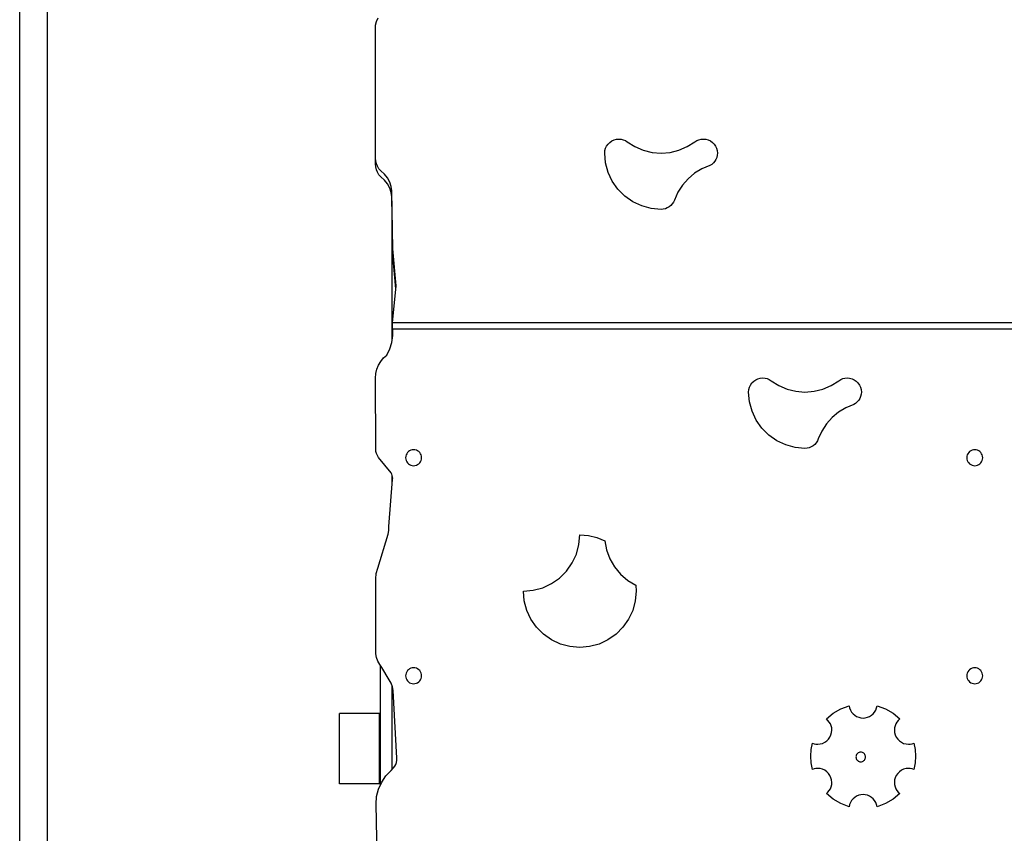
# Model space of a CAD drawing. Units: millimetres. Extents: x 576216080 to 576234482, y 353377898 to 353402790.
# Drawn here: x 576226959 to 576228195, y 353379206 to 353380227 of the extents above; entities that cross this region are included whole.
import ezdxf

# ---------------------------------------------------------------- set-up
doc = ezdxf.new("R2010")
doc.units = ezdxf.units.MM
doc.header["$MEASUREMENT"] = 0
doc.layers.add('0_Pen_No__1', color=7, linetype='Continuous', lineweight=30)

msp = doc.modelspace()

# ---------------------------------------------------------------- linework, layer by layer
at = {"layer": '0_Pen_No__1', "linetype": 'Continuous'}
for p, q in [((576226959.3, 353378189), (576226959.3, 353380600.9)), ((576226994.3, 353378189), (576226994.3, 353380584)), ((576227407.2, 353380224.9), (576227409.3, 353380229.4)), ((576227405.9, 353380220.2), (576227407.2, 353380224.9)), ((576227405.9, 353380053.3), (576227405.9, 353380220.2)), ((576227693.8, 353380062.8), (576227694.6, 353380065.8)), ((576227694.6, 353380065.8), (576227695.9, 353380068.5)), ((576227695.9, 353380068.5), (576227697.7, 353380071.1)), ((576227697.7, 353380071.1), (576227699.8, 353380073.2)), ((576227699.8, 353380073.2), (576227702.4, 353380075)), ((576227702.4, 353380075), (576227705.2, 353380076.3)), ((576227705.2, 353380076.3), (576227708.1, 353380077.1)), ((576227708.1, 353380077.1), (576227711.2, 353380077.4)), ((576227711.2, 353380077.4), (576227714, 353380077.2)), ((576227714, 353380077.2), (576227716.8, 353380076.5)), ((576227716.8, 353380076.5), (576227719.4, 353380075.4)), ((576227719.4, 353380075.4), (576227721.8, 353380073.8)), ((576227721.8, 353380073.8), (576227731.4, 353380067.8)), ((576227731.4, 353380067.8), (576227741.9, 353380063.3)), ((576227786.6, 353380063.3), (576227797, 353380067.8)), ((576227797, 353380067.8), (576227806.7, 353380073.8)), ((576227806.7, 353380073.8), (576227809.1, 353380075.4)), ((576227809.1, 353380075.4), (576227811.7, 353380076.5)), ((576227811.7, 353380076.5), (576227814.4, 353380077.2)), ((576227814.4, 353380077.2), (576227817.3, 353380077.4)), ((576227817.3, 353380077.4), (576227820.3, 353380077.1)), ((576227820.3, 353380077.1), (576227823.3, 353380076.3)), ((576227823.3, 353380076.3), (576227826.1, 353380075)), ((576227826.1, 353380075), (576227828.6, 353380073.2)), ((576227828.6, 353380073.2), (576227830.8, 353380071.1)), ((576227830.8, 353380071.1), (576227832.6, 353380068.5)), ((576227832.6, 353380068.5), (576227833.9, 353380065.8)), ((576227833.9, 353380065.8), (576227834.7, 353380062.8)), ((576227693.5, 353380059.7), (576227693.8, 353380062.8)), ((576227694.6, 353380047.4), (576227693.5, 353380059.7)), ((576227741.9, 353380063.3), (576227752.9, 353380060.6)), ((576227752.9, 353380060.6), (576227764.2, 353380059.7)), ((576227764.2, 353380059.7), (576227775.6, 353380060.6)), ((576227775.6, 353380060.6), (576227786.6, 353380063.3)), ((576227834.1, 353380054.3), (576227833, 353380051.8)), ((576227834.7, 353380057), (576227834.1, 353380054.3)), ((576227834.7, 353380062.8), (576227834.9, 353380059.7)), ((576227834.9, 353380059.7), (576227834.7, 353380057)), ((576227406.1, 353380049.9), (576227405.9, 353380053.3)), ((576227405.9, 353380045.7), (576227405.9, 353380053.3)), ((576227406.1, 353380042.3), (576227405.9, 353380045.7)), ((576227406.9, 353380046.4), (576227406.1, 353380049.9)), ((576227406.9, 353380038.8), (576227406.1, 353380042.3)), ((576227408.2, 353380043.2), (576227406.9, 353380046.4)), ((576227410.1, 353380040.1), (576227408.2, 353380043.2)), ((576227697.8, 353380035.5), (576227694.6, 353380047.4)), ((576227825.5, 353380044.1), (576227815.6, 353380040)), ((576227827.8, 353380045.5), (576227825.5, 353380044.1)), ((576227829.9, 353380047.3), (576227827.8, 353380045.5)), ((576227831.6, 353380049.4), (576227829.9, 353380047.3)), ((576227833, 353380051.8), (576227831.6, 353380049.4)), ((576227408.2, 353380035.6), (576227406.9, 353380038.8)), ((576227410.1, 353380032.5), (576227408.2, 353380035.6)), ((576227412.5, 353380037.3), (576227410.1, 353380040.1)), ((576227412.5, 353380029.7), (576227410.1, 353380032.5)), ((576227417.2, 353380033.2), (576227412.5, 353380037.3)), ((576227417.2, 353380025.6), (576227412.5, 353380029.7)), ((576227421, 353380028.6), (576227417.2, 353380033.2)), ((576227703, 353380024.4), (576227697.8, 353380035.5)), ((576227806.4, 353380034.5), (576227798.2, 353380027.6)), ((576227815.6, 353380040), (576227806.4, 353380034.5)), ((576227421, 353380021), (576227417.2, 353380025.6)), ((576227423.8, 353380023.4), (576227421, 353380028.6)), ((576227423.8, 353380015.8), (576227421, 353380021)), ((576227425.6, 353380017.9), (576227423.8, 353380023.4)), ((576227426.3, 353380012.2), (576227425.6, 353380017.9)), ((576227710.1, 353380014.3), (576227703, 353380024.4)), ((576227791.1, 353380019.6), (576227785.3, 353380010.6)), ((576227798.2, 353380027.6), (576227791.1, 353380019.6)), ((576227425.6, 353380010.3), (576227423.8, 353380015.8)), ((576227426.3, 353380004.6), (576227425.6, 353380010.3)), ((576227427.5, 353379939.3), (576227426.3, 353380012.2)), ((576227427.5, 353379931.7), (576227426.3, 353380004.6)), ((576227718.8, 353380005.5), (576227710.1, 353380014.3)), ((576227728.9, 353379998.5), (576227718.8, 353380005.5)), ((576227785.3, 353380010.6), (576227780.9, 353380000.8)), ((576227740, 353379993.3), (576227728.9, 353379998.5)), ((576227752, 353379990.1), (576227740, 353379993.3)), ((576227774.4, 353379992.3), (576227772.1, 353379990.9)), ((576227776.5, 353379994), (576227774.4, 353379992.3)), ((576227778.3, 353379996), (576227776.5, 353379994)), ((576227779.8, 353379998.3), (576227778.3, 353379996)), ((576227780.9, 353380000.8), (576227779.8, 353379998.3)), ((576227764.2, 353379989), (576227752, 353379990.1)), ((576227766.9, 353379989.2), (576227764.2, 353379989)), ((576227769.6, 353379989.8), (576227766.9, 353379989.2)), ((576227772.1, 353379990.9), (576227769.6, 353379989.8)), ((576227426.8, 353379839), (576227426.8, 353379973.6)), ((576227431.7, 353379892.9), (576227427.5, 353379939.3)), ((576227431.3, 353379889.3), (576227427.5, 353379931.7)), ((576227427.2, 353379846.6), (576227431.7, 353379892.9)), ((576228224.7, 353379846.6), (576227427.2, 353379846.6)), ((576227427.2, 353379839), (576227427.2, 353379846.6)), ((576227426.8, 353379825.2), (576227426.8, 353379839)), ((576227427.2, 353379839), (576227426.8, 353379839)), ((576227427.4, 353379839), (576227427.2, 353379839)), ((576227427.6, 353379830.5), (576227427.4, 353379839)), ((576227427.4, 353379839), (576228224.9, 353379839)), ((576227423.9, 353379813.8), (576227426.4, 353379822)), ((576227426.4, 353379822), (576227427.6, 353379830.5)), ((576227420.1, 353379806.2), (576227423.9, 353379813.8)), ((576227409.6, 353379793.4), (576227412.4, 353379798.2)), ((576227412.4, 353379798.2), (576227415.9, 353379802.5)), ((576227415.9, 353379802.5), (576227420.1, 353379806.2)), ((576227405.8, 353379777.3), (576227406.2, 353379782.8)), ((576227406.2, 353379782.8), (576227407.5, 353379788.3)), ((576227407.5, 353379788.3), (576227409.6, 353379793.4)), ((576227406.1, 353379687.8), (576227405.8, 353379777.3)), ((576227876.5, 353379768.5), (576227878.3, 353379771.1)), ((576227878.3, 353379771.1), (576227880.5, 353379773.2)), ((576227880.5, 353379773.2), (576227883, 353379775)), ((576227883, 353379775), (576227885.8, 353379776.3)), ((576227885.8, 353379776.3), (576227888.8, 353379777.1)), ((576227888.8, 353379777.1), (576227891.8, 353379777.4)), ((576227891.8, 353379777.4), (576227894.7, 353379777.2)), ((576227894.7, 353379777.2), (576227897.4, 353379776.5)), ((576227897.4, 353379776.5), (576227900, 353379775.4)), ((576227900, 353379775.4), (576227902.4, 353379773.8)), ((576227902.4, 353379773.8), (576227912, 353379767.8)), ((576227977.7, 353379767.8), (576227987.3, 353379773.8)), ((576227987.3, 353379773.8), (576227989.7, 353379775.4)), ((576227989.7, 353379775.4), (576227992.3, 353379776.5)), ((576227992.3, 353379776.5), (576227995, 353379777.2)), ((576227995, 353379777.2), (576227997.9, 353379777.4)), ((576227997.9, 353379777.4), (576228000.9, 353379777.1)), ((576228000.9, 353379777.1), (576228003.9, 353379776.3)), ((576228003.9, 353379776.3), (576228006.7, 353379775)), ((576228006.7, 353379775), (576228009.2, 353379773.2)), ((576228009.2, 353379773.2), (576228011.4, 353379771.1)), ((576228011.4, 353379771.1), (576228013.2, 353379768.5)), ((576227874.1, 353379759.7), (576227874.4, 353379762.8)), ((576227875.2, 353379747.4), (576227874.1, 353379759.7)), ((576227874.4, 353379762.8), (576227875.2, 353379765.8)), ((576227875.2, 353379765.8), (576227876.5, 353379768.5)), ((576227912, 353379767.8), (576227922.5, 353379763.3)), ((576227922.5, 353379763.3), (576227933.5, 353379760.6)), ((576227933.5, 353379760.6), (576227944.8, 353379759.7)), ((576227944.8, 353379759.7), (576227956.2, 353379760.6)), ((576227956.2, 353379760.6), (576227967.2, 353379763.3)), ((576227967.2, 353379763.3), (576227977.7, 353379767.8)), ((576228013.2, 353379768.5), (576228014.5, 353379765.8)), ((576228014.5, 353379765.8), (576228015.3, 353379762.8)), ((576228015.3, 353379757), (576228014.7, 353379754.3)), ((576228015.3, 353379762.8), (576228015.6, 353379759.7)), ((576228015.6, 353379759.7), (576228015.3, 353379757)), ((576227878.4, 353379735.5), (576227875.2, 353379747.4)), ((576228008.4, 353379745.5), (576228006.1, 353379744.1)), ((576228010.5, 353379747.3), (576228008.4, 353379745.5)), ((576228012.3, 353379749.4), (576228010.5, 353379747.3)), ((576228013.7, 353379751.8), (576228012.3, 353379749.4)), ((576228014.7, 353379754.3), (576228013.7, 353379751.8)), ((576227883.6, 353379724.4), (576227878.4, 353379735.5)), ((576227987, 353379734.5), (576227978.8, 353379727.6)), ((576227996.2, 353379740), (576227987, 353379734.5)), ((576228006.1, 353379744.1), (576227996.2, 353379740)), ((576227890.7, 353379714.3), (576227883.6, 353379724.4)), ((576227978.8, 353379727.6), (576227971.7, 353379719.6)), ((576227899.4, 353379705.5), (576227890.7, 353379714.3)), ((576227965.9, 353379710.6), (576227961.5, 353379700.8)), ((576227971.7, 353379719.6), (576227965.9, 353379710.6)), ((576227909.5, 353379698.5), (576227899.4, 353379705.5)), ((576227920.7, 353379693.3), (576227909.5, 353379698.5)), ((576227959, 353379696), (576227957.2, 353379694)), ((576227960.4, 353379698.3), (576227959, 353379696)), ((576227961.5, 353379700.8), (576227960.4, 353379698.3)), ((576227406.3, 353379685), (576227406.1, 353379687.8)), ((576227407, 353379682.4), (576227406.3, 353379685)), ((576227446, 353379683.7), (576227445, 353379682.2)), ((576227447.2, 353379684.9), (576227446, 353379683.7)), ((576227448.7, 353379685.9), (576227447.2, 353379684.9)), ((576227450.2, 353379686.6), (576227448.7, 353379685.9)), ((576227451.9, 353379687.1), (576227450.2, 353379686.6)), ((576227453.7, 353379687.2), (576227451.9, 353379687.1)), ((576227455.4, 353379687.1), (576227453.7, 353379687.2)), ((576227457.1, 353379686.6), (576227455.4, 353379687.1)), ((576227458.7, 353379685.9), (576227457.1, 353379686.6)), ((576227460.1, 353379684.9), (576227458.7, 353379685.9)), ((576227461.3, 353379683.7), (576227460.1, 353379684.9)), ((576227462.3, 353379682.2), (576227461.3, 353379683.7)), ((576227932.6, 353379690.1), (576227920.7, 353379693.3)), ((576227944.8, 353379689), (576227932.6, 353379690.1)), ((576227947.6, 353379689.2), (576227944.8, 353379689)), ((576227950.2, 353379689.8), (576227947.6, 353379689.2)), ((576227952.7, 353379690.9), (576227950.2, 353379689.8)), ((576227955.1, 353379692.3), (576227952.7, 353379690.9)), ((576227957.2, 353379694), (576227955.1, 353379692.3)), ((576228150.3, 353379683.7), (576228149.3, 353379682.2)), ((576228151.5, 353379684.9), (576228150.3, 353379683.7)), ((576228152.9, 353379685.9), (576228151.5, 353379684.9)), ((576228154.5, 353379686.6), (576228152.9, 353379685.9)), ((576228156.2, 353379687.1), (576228154.5, 353379686.6)), ((576228157.9, 353379687.2), (576228156.2, 353379687.1)), ((576228159.7, 353379687.1), (576228157.9, 353379687.2)), ((576228161.3, 353379686.6), (576228159.7, 353379687.1)), ((576228162.9, 353379685.9), (576228161.3, 353379686.6)), ((576228164.4, 353379684.9), (576228162.9, 353379685.9)), ((576228165.6, 353379683.7), (576228164.4, 353379684.9)), ((576228166.6, 353379682.2), (576228165.6, 353379683.7)), ((576227408.2, 353379679.9), (576227407, 353379682.4)), ((576227409.7, 353379677.7), (576227408.2, 353379679.9)), ((576227425.4, 353379658.2), (576227409.7, 353379677.7)), ((576227443.8, 353379679), (576227443.7, 353379677.2)), ((576227443.7, 353379677.2), (576227443.8, 353379675.5)), ((576227444.3, 353379680.7), (576227443.8, 353379679)), ((576227443.8, 353379675.5), (576227444.3, 353379673.8)), ((576227445, 353379682.2), (576227444.3, 353379680.7)), ((576227444.3, 353379673.8), (576227445, 353379672.2)), ((576227445, 353379672.2), (576227446, 353379670.8)), ((576227446, 353379670.8), (576227447.2, 353379669.6)), ((576227460.1, 353379669.6), (576227461.3, 353379670.8)), ((576227461.3, 353379670.8), (576227462.3, 353379672.2)), ((576227463.1, 353379680.7), (576227462.3, 353379682.2)), ((576227462.3, 353379672.2), (576227463.1, 353379673.8)), ((576227463.5, 353379679), (576227463.1, 353379680.7)), ((576227463.1, 353379673.8), (576227463.5, 353379675.5)), ((576227463.7, 353379677.2), (576227463.5, 353379679)), ((576227463.5, 353379675.5), (576227463.7, 353379677.2)), ((576228148.1, 353379679), (576228147.9, 353379677.2)), ((576228147.9, 353379677.2), (576228148.1, 353379675.5)), ((576228148.5, 353379680.7), (576228148.1, 353379679)), ((576228148.1, 353379675.5), (576228148.5, 353379673.8)), ((576228149.3, 353379682.2), (576228148.5, 353379680.7)), ((576228148.5, 353379673.8), (576228149.3, 353379672.2)), ((576228149.3, 353379672.2), (576228150.3, 353379670.8)), ((576228150.3, 353379670.8), (576228151.5, 353379669.6)), ((576228164.4, 353379669.6), (576228165.6, 353379670.8)), ((576228165.6, 353379670.8), (576228166.6, 353379672.2)), ((576228167.3, 353379680.7), (576228166.6, 353379682.2)), ((576228166.6, 353379672.2), (576228167.3, 353379673.8)), ((576228167.8, 353379679), (576228167.3, 353379680.7)), ((576228167.3, 353379673.8), (576228167.8, 353379675.5)), ((576228167.9, 353379677.2), (576228167.8, 353379679)), ((576228167.8, 353379675.5), (576228167.9, 353379677.2)), ((576227426.3, 353379656.7), (576227425.4, 353379658.2)), ((576227447.2, 353379669.6), (576227448.7, 353379668.6)), ((576227448.7, 353379668.6), (576227450.2, 353379667.8)), ((576227450.2, 353379667.8), (576227451.9, 353379667.4)), ((576227451.9, 353379667.4), (576227453.7, 353379667.2)), ((576227453.7, 353379667.2), (576227455.4, 353379667.4)), ((576227455.4, 353379667.4), (576227457.1, 353379667.8)), ((576227457.1, 353379667.8), (576227458.7, 353379668.6)), ((576227458.7, 353379668.6), (576227460.1, 353379669.6)), ((576228151.5, 353379669.6), (576228152.9, 353379668.6)), ((576228152.9, 353379668.6), (576228154.5, 353379667.8)), ((576228154.5, 353379667.8), (576228156.2, 353379667.4)), ((576228156.2, 353379667.4), (576228157.9, 353379667.2)), ((576228157.9, 353379667.2), (576228159.7, 353379667.4)), ((576228159.7, 353379667.4), (576228161.3, 353379667.8)), ((576228161.3, 353379667.8), (576228162.9, 353379668.6)), ((576228162.9, 353379668.6), (576228164.4, 353379669.6)), ((576227422.5, 353379591), (576227427.2, 353379649.9)), ((576227426.9, 353379655.1), (576227426.3, 353379656.7)), ((576227426.8, 353379644.9), (576227426.8, 353379655.3)), ((576227427.3, 353379653.4), (576227426.9, 353379655.1)), ((576227427.2, 353379649.9), (576227427.4, 353379651.6)), ((576227427.4, 353379651.6), (576227427.3, 353379653.4)), ((576227421.7, 353379581.1), (576227422.4, 353379586)), ((576227422.4, 353379586), (576227422.5, 353379591)), ((576227408.6, 353379538.5), (576227421.7, 353379581.1)), ((576227661.1, 353379568.1), (576227662.2, 353379580.4)), ((576227662.2, 353379580.4), (576227673, 353379579.6)), ((576227673, 353379579.6), (576227683.6, 353379577.1)), ((576227683.6, 353379577.1), (576227693.7, 353379573)), ((576227693.7, 353379573), (576227695.9, 353379561.4)), ((576227657.9, 353379556.2), (576227661.1, 353379568.1)), ((576227695.9, 353379561.4), (576227700, 353379550.3)), ((576227652.7, 353379545.1), (576227657.9, 353379556.2)), ((576227700, 353379550.3), (576227705.9, 353379540.1)), ((576227406.8, 353379532), (576227408.6, 353379538.5)), ((576227636.9, 353379526.2), (576227645.7, 353379535)), ((576227645.7, 353379535), (576227652.7, 353379545.1)), ((576227705.9, 353379540.1), (576227713.5, 353379531)), ((576227406.1, 353379525.3), (576227406.8, 353379532)), ((576227406.1, 353379430.9), (576227406.1, 353379525.3)), ((576227626.9, 353379519.2), (576227636.9, 353379526.2)), ((576227713.5, 353379531), (576227722.4, 353379523.2)), ((576227722.4, 353379523.2), (576227732.5, 353379517.1)), ((576227591.5, 353379509.7), (576227603.8, 353379510.8)), ((576227592.6, 353379497.4), (576227591.5, 353379509.7)), ((576227603.8, 353379510.8), (576227615.7, 353379514)), ((576227615.7, 353379514), (576227626.9, 353379519.2)), ((576227732.9, 353379509.7), (576227731.8, 353379497.4)), ((576227732.5, 353379517.1), (576227732.9, 353379509.7)), ((576227595.8, 353379485.5), (576227592.6, 353379497.4)), ((576227731.8, 353379497.4), (576227728.6, 353379485.5)), ((576227601, 353379474.4), (576227595.8, 353379485.5)), ((576227728.6, 353379485.5), (576227723.4, 353379474.4)), ((576227608, 353379464.3), (576227601, 353379474.4)), ((576227723.4, 353379474.4), (576227716.4, 353379464.3)), ((576227616.8, 353379455.5), (576227608, 353379464.3)), ((576227716.4, 353379464.3), (576227707.7, 353379455.5)), ((576227626.9, 353379448.5), (576227616.8, 353379455.5)), ((576227638, 353379443.3), (576227626.9, 353379448.5)), ((576227697.6, 353379448.5), (576227686.4, 353379443.3)), ((576227707.7, 353379455.5), (576227697.6, 353379448.5)), ((576227649.9, 353379440.1), (576227638, 353379443.3)), ((576227662.2, 353379439), (576227649.9, 353379440.1)), ((576227674.5, 353379440.1), (576227662.2, 353379439)), ((576227686.4, 353379443.3), (576227674.5, 353379440.1)), ((576227407.2, 353379426.3), (576227406.1, 353379430.9)), ((576227408.8, 353379421.8), (576227407.2, 353379426.3)), ((576227411.1, 353379417.6), (576227408.8, 353379421.8)), ((576227413.9, 353379413.7), (576227411.1, 353379417.6)), ((576227411.8, 353379416.5), (576227411.8, 353379265.9)), ((576227423.2, 353379398.5), (576227413.9, 353379413.7)), ((576227447.2, 353379411.1), (576227446, 353379409.9)), ((576227448.7, 353379412.1), (576227447.2, 353379411.1)), ((576227450.2, 353379412.8), (576227448.7, 353379412.1)), ((576227451.9, 353379413.3), (576227450.2, 353379412.8)), ((576227453.7, 353379413.4), (576227451.9, 353379413.3)), ((576227455.4, 353379413.3), (576227453.7, 353379413.4)), ((576227457.1, 353379412.8), (576227455.4, 353379413.3)), ((576227458.7, 353379412.1), (576227457.1, 353379412.8)), ((576227460.1, 353379411.1), (576227458.7, 353379412.1)), ((576227461.3, 353379409.9), (576227460.1, 353379411.1)), ((576228151.5, 353379411.1), (576228150.3, 353379409.9)), ((576228152.9, 353379412.1), (576228151.5, 353379411.1)), ((576228154.5, 353379412.8), (576228152.9, 353379412.1)), ((576228156.2, 353379413.3), (576228154.5, 353379412.8)), ((576228157.9, 353379413.4), (576228156.2, 353379413.3)), ((576228159.7, 353379413.3), (576228157.9, 353379413.4)), ((576228161.3, 353379412.8), (576228159.7, 353379413.3)), ((576228162.9, 353379412.1), (576228161.3, 353379412.8)), ((576228164.4, 353379411.1), (576228162.9, 353379412.1)), ((576228165.6, 353379409.9), (576228164.4, 353379411.1)), ((576227425.5, 353379394.3), (576227423.2, 353379398.5)), ((576227443.8, 353379405.2), (576227443.7, 353379403.4)), ((576227443.7, 353379403.4), (576227443.8, 353379401.7)), ((576227444.3, 353379406.9), (576227443.8, 353379405.2)), ((576227443.8, 353379401.7), (576227444.3, 353379400)), ((576227445, 353379408.4), (576227444.3, 353379406.9)), ((576227444.3, 353379400), (576227445, 353379398.4)), ((576227446, 353379409.9), (576227445, 353379408.4)), ((576227445, 353379398.4), (576227446, 353379397)), ((576227462.3, 353379408.4), (576227461.3, 353379409.9)), ((576227461.3, 353379397), (576227462.3, 353379398.4)), ((576227463.1, 353379406.9), (576227462.3, 353379408.4)), ((576227462.3, 353379398.4), (576227463.1, 353379400)), ((576227463.5, 353379405.2), (576227463.1, 353379406.9)), ((576227463.1, 353379400), (576227463.5, 353379401.7)), ((576227463.7, 353379403.4), (576227463.5, 353379405.2)), ((576227463.5, 353379401.7), (576227463.7, 353379403.4)), ((576228148.1, 353379405.2), (576228147.9, 353379403.4)), ((576228147.9, 353379403.4), (576228148.1, 353379401.7)), ((576228148.5, 353379406.9), (576228148.1, 353379405.2)), ((576228148.1, 353379401.7), (576228148.5, 353379400)), ((576228149.3, 353379408.4), (576228148.5, 353379406.9)), ((576228148.5, 353379400), (576228149.3, 353379398.4)), ((576228150.3, 353379409.9), (576228149.3, 353379408.4)), ((576228149.3, 353379398.4), (576228150.3, 353379397)), ((576228166.6, 353379408.4), (576228165.6, 353379409.9)), ((576228165.6, 353379397), (576228166.6, 353379398.4)), ((576228167.3, 353379406.9), (576228166.6, 353379408.4)), ((576228166.6, 353379398.4), (576228167.3, 353379400)), ((576228167.8, 353379405.2), (576228167.3, 353379406.9)), ((576228167.3, 353379400), (576228167.8, 353379401.7)), ((576228167.9, 353379403.4), (576228167.8, 353379405.2)), ((576228167.8, 353379401.7), (576228167.9, 353379403.4)), ((576227427.1, 353379389.7), (576227425.5, 353379394.3)), ((576227426.8, 353379285.9), (576227426.8, 353379390.6)), ((576227428, 353379385), (576227427.1, 353379389.7)), ((576227446, 353379397), (576227447.2, 353379395.8)), ((576227447.2, 353379395.8), (576227448.7, 353379394.8)), ((576227448.7, 353379394.8), (576227450.2, 353379394)), ((576227450.2, 353379394), (576227451.9, 353379393.6)), ((576227451.9, 353379393.6), (576227453.7, 353379393.4)), ((576227453.7, 353379393.4), (576227455.4, 353379393.6)), ((576227455.4, 353379393.6), (576227457.1, 353379394)), ((576227457.1, 353379394), (576227458.7, 353379394.8)), ((576227458.7, 353379394.8), (576227460.1, 353379395.8)), ((576227460.1, 353379395.8), (576227461.3, 353379397)), ((576228150.3, 353379397), (576228151.5, 353379395.8)), ((576228151.5, 353379395.8), (576228152.9, 353379394.8)), ((576228152.9, 353379394.8), (576228154.5, 353379394)), ((576228154.5, 353379394), (576228156.2, 353379393.6)), ((576228156.2, 353379393.6), (576228157.9, 353379393.4)), ((576228157.9, 353379393.4), (576228159.7, 353379393.6)), ((576228159.7, 353379393.6), (576228161.3, 353379394)), ((576228161.3, 353379394), (576228162.9, 353379394.8)), ((576228162.9, 353379394.8), (576228164.4, 353379395.8)), ((576228164.4, 353379395.8), (576228165.6, 353379397)), ((576227432.8, 353379299.9), (576227428, 353379385)), ((576227980.3, 353379356.3), (576227989.9, 353379361.9)), ((576227989.9, 353379361.9), (576228000.3, 353379365.7)), ((576228000.3, 353379365.7), (576228000.9, 353379363)), ((576228000.9, 353379363), (576228001.9, 353379360.4)), ((576228033.7, 353379360.4), (576228034.7, 353379363)), ((576228034.7, 353379363), (576228035.3, 353379365.7)), ((576228035.3, 353379365.7), (576228045.8, 353379361.9)), ((576228045.8, 353379361.9), (576228055.4, 353379356.3)), ((576227360.8, 353379356), (576227360.8, 353379356)), ((576227360.8, 353379355.9), (576227360.8, 353379356)), ((576227410.8, 353379356), (576227360.8, 353379356)), ((576227410.8, 353379356), (576227360.8, 353379356)), ((576227360.8, 353379355.2), (576227360.8, 353379355.9)), ((576227360.8, 353379354), (576227360.8, 353379355.2)), ((576227360.8, 353379352.4), (576227360.8, 353379354)), ((576227360.8, 353379350.3), (576227360.8, 353379352.4)), ((576227360.8, 353379347.9), (576227360.8, 353379350.3)), ((576227410.8, 353379356), (576227410.8, 353379356)), ((576227410.8, 353379355.9), (576227410.8, 353379356)), ((576227410.8, 353379355.2), (576227410.8, 353379355.9)), ((576227410.8, 353379354), (576227410.8, 353379355.2)), ((576227410.8, 353379352.4), (576227410.8, 353379354)), ((576227410.8, 353379350.3), (576227410.8, 353379352.4)), ((576227410.8, 353379347.9), (576227410.8, 353379350.3)), ((576227971.7, 353379349.2), (576227980.3, 353379356.3)), ((576227973.7, 353379347.4), (576227971.7, 353379349.2)), ((576228001.9, 353379360.4), (576228003.4, 353379357.9)), ((576228003.4, 353379357.9), (576228005.2, 353379355.8)), ((576228005.2, 353379355.8), (576228007.3, 353379353.9)), ((576228007.3, 353379353.9), (576228009.7, 353379352.4)), ((576228009.7, 353379352.4), (576228012.3, 353379351.3)), ((576228012.3, 353379351.3), (576228015, 353379350.7)), ((576228015, 353379350.7), (576228017.8, 353379350.4)), ((576228017.8, 353379350.4), (576228020.6, 353379350.7)), ((576228020.6, 353379350.7), (576228023.4, 353379351.3)), ((576228023.4, 353379351.3), (576228026, 353379352.4)), ((576228026, 353379352.4), (576228028.3, 353379353.9)), ((576228028.3, 353379353.9), (576228030.5, 353379355.8)), ((576228030.5, 353379355.8), (576228032.3, 353379357.9)), ((576228032.3, 353379357.9), (576228033.7, 353379360.4)), ((576228055.4, 353379356.3), (576228063.9, 353379349.2)), ((576228063.9, 353379349.2), (576228061.9, 353379347.4)), ((576227360.8, 353379345.1), (576227360.8, 353379347.9)), ((576227360.8, 353379342.2), (576227360.8, 353379345.1)), ((576227360.8, 353379339.1), (576227360.8, 353379342.2)), ((576227360.8, 353379336), (576227360.8, 353379339.1)), ((576227410.8, 353379345.1), (576227410.8, 353379347.9)), ((576227410.8, 353379342.2), (576227410.8, 353379345.1)), ((576227410.8, 353379339.1), (576227410.8, 353379342.2)), ((576227410.8, 353379336), (576227410.8, 353379339.1)), ((576227975.4, 353379345.3), (576227973.7, 353379347.4)), ((576227976.8, 353379343), (576227975.4, 353379345.3)), ((576227977.8, 353379340.5), (576227976.8, 353379343)), ((576227978.4, 353379337.9), (576227977.8, 353379340.5)), ((576227978.6, 353379335.2), (576227978.4, 353379337.9)), ((576228057.3, 353379337.9), (576228057.1, 353379335.2)), ((576228057.9, 353379340.5), (576228057.3, 353379337.9)), ((576228058.9, 353379343), (576228057.9, 353379340.5)), ((576228060.2, 353379345.3), (576228058.9, 353379343)), ((576228061.9, 353379347.4), (576228060.2, 353379345.3)), ((576227360.8, 353379333), (576227360.8, 353379336)), ((576227360.8, 353379330.1), (576227360.8, 353379333)), ((576227360.8, 353379327.5), (576227360.8, 353379330.1)), ((576227360.8, 353379325.2), (576227360.8, 353379327.5)), ((576227360.8, 353379323.3), (576227360.8, 353379325.2)), ((576227410.8, 353379333), (576227410.8, 353379336)), ((576227410.8, 353379330.1), (576227410.8, 353379333)), ((576227410.8, 353379327.5), (576227410.8, 353379330.1)), ((576227410.8, 353379325.2), (576227410.8, 353379327.5)), ((576227410.8, 353379323.3), (576227410.8, 353379325.2)), ((576227974.4, 353379323.9), (576227976.2, 353379326.4)), ((576227976.2, 353379326.4), (576227977.5, 353379329.2)), ((576227977.5, 353379329.2), (576227978.3, 353379332.2)), ((576227978.3, 353379332.2), (576227978.6, 353379335.2)), ((576228057.1, 353379335.2), (576228057.3, 353379332.2)), ((576228057.3, 353379332.2), (576228058.1, 353379329.2)), ((576228058.1, 353379329.2), (576228059.4, 353379326.4)), ((576228059.4, 353379326.4), (576228061.2, 353379323.9)), ((576227360.8, 353379322.6), (576227360.8, 353379323.3)), ((576227360.8, 353379320.7), (576227360.8, 353379322.6)), ((576227360.8, 353379314.9), (576227360.8, 353379320.7)), ((576227360.8, 353379307.3), (576227360.8, 353379314.9)), ((576227410.8, 353379322.6), (576227410.8, 353379323.3)), ((576227410.8, 353379320.7), (576227410.8, 353379322.6)), ((576227410.8, 353379314.9), (576227410.8, 353379320.7)), ((576227410.8, 353379307.3), (576227410.8, 353379314.9)), ((576227952.6, 353379310.7), (576227954.2, 353379318.9)), ((576227954.2, 353379318.9), (576227956.4, 353379318.1)), ((576227956.4, 353379318.1), (576227958.6, 353379317.7)), ((576227958.6, 353379317.7), (576227960.9, 353379317.6)), ((576227960.9, 353379317.6), (576227964, 353379317.8)), ((576227964, 353379317.8), (576227966.9, 353379318.6)), ((576227966.9, 353379318.6), (576227969.7, 353379319.9)), ((576227969.7, 353379319.9), (576227972.2, 353379321.7)), ((576227972.2, 353379321.7), (576227974.4, 353379323.9)), ((576228061.2, 353379323.9), (576228063.4, 353379321.7)), ((576228063.4, 353379321.7), (576228065.9, 353379319.9)), ((576228065.9, 353379319.9), (576228068.7, 353379318.6)), ((576228068.7, 353379318.6), (576228071.7, 353379317.8)), ((576228071.7, 353379317.8), (576228074.7, 353379317.6)), ((576228074.7, 353379317.6), (576228077, 353379317.7)), ((576228077, 353379317.7), (576228079.3, 353379318.1)), ((576228079.3, 353379318.1), (576228081.4, 353379318.9)), ((576228081.4, 353379318.9), (576228083, 353379310.7)), ((576227360.8, 353379298), (576227360.8, 353379307.3)), ((576227410.8, 353379298), (576227410.8, 353379307.3)), ((576227432.8, 353379297.3), (576227432.8, 353379299.9)), ((576227952.1, 353379302.4), (576227952.6, 353379310.7)), ((576227952.6, 353379294), (576227952.1, 353379302.4)), ((576228008.9, 353379302.5), (576228008.8, 353379301.5)), ((576228008.8, 353379301.5), (576228008.9, 353379300.4)), ((576228009.2, 353379303.5), (576228008.9, 353379302.5)), ((576228008.9, 353379300.4), (576228009.2, 353379299.4)), ((576228009.6, 353379304.5), (576228009.2, 353379303.5)), ((576228010.2, 353379305.3), (576228009.6, 353379304.5)), ((576228011, 353379306.1), (576228010.2, 353379305.3)), ((576228011.8, 353379306.7), (576228011, 353379306.1)), ((576228012.8, 353379307.1), (576228011.8, 353379306.7)), ((576228013.8, 353379307.4), (576228012.8, 353379307.1)), ((576228014.8, 353379307.5), (576228013.8, 353379307.4)), ((576228015.9, 353379307.4), (576228014.8, 353379307.5)), ((576228016.9, 353379307.1), (576228015.9, 353379307.4)), ((576228017.8, 353379306.7), (576228016.9, 353379307.1)), ((576228018.7, 353379306.1), (576228017.8, 353379306.7)), ((576228019.4, 353379305.3), (576228018.7, 353379306.1)), ((576228020, 353379304.5), (576228019.4, 353379305.3)), ((576228020.5, 353379303.5), (576228020, 353379304.5)), ((576228020.7, 353379302.5), (576228020.5, 353379303.5)), ((576228020.5, 353379299.4), (576228020.7, 353379300.4)), ((576228020.8, 353379301.5), (576228020.7, 353379302.5)), ((576228020.7, 353379300.4), (576228020.8, 353379301.5)), ((576228083, 353379310.7), (576228083.6, 353379302.4)), ((576228083.6, 353379302.4), (576228083, 353379294)), ((576227360.8, 353379287.5), (576227360.8, 353379298)), ((576227360.8, 353379279.4), (576227360.8, 353379287.5)), ((576227410.8, 353379287.5), (576227410.8, 353379298)), ((576227410.8, 353379279.4), (576227410.8, 353379287.5)), ((576227425.6, 353379284.6), (576227428.5, 353379287.7)), ((576227428.5, 353379287.7), (576227430.1, 353379289.8)), ((576227430.1, 353379289.8), (576227431.4, 353379292.1)), ((576227431.4, 353379292.1), (576227432.3, 353379294.6)), ((576227432.3, 353379294.6), (576227432.8, 353379297.3)), ((576227954.2, 353379285.9), (576227952.6, 353379294)), ((576228009.2, 353379299.4), (576228009.6, 353379298.5)), ((576228009.6, 353379298.5), (576228010.2, 353379297.6)), ((576228010.2, 353379297.6), (576228011, 353379296.9)), ((576228011, 353379296.9), (576228011.8, 353379296.3)), ((576228011.8, 353379296.3), (576228012.8, 353379295.9)), ((576228012.8, 353379295.9), (576228013.8, 353379295.6)), ((576228013.8, 353379295.6), (576228014.8, 353379295.5)), ((576228014.8, 353379295.5), (576228015.9, 353379295.6)), ((576228015.9, 353379295.6), (576228016.9, 353379295.9)), ((576228016.9, 353379295.9), (576228017.8, 353379296.3)), ((576228017.8, 353379296.3), (576228018.7, 353379296.9)), ((576228018.7, 353379296.9), (576228019.4, 353379297.6)), ((576228019.4, 353379297.6), (576228020, 353379298.5)), ((576228020, 353379298.5), (576228020.5, 353379299.4)), ((576228083, 353379294), (576228081.4, 353379285.9)), ((576227360.8, 353379277.7), (576227360.8, 353379279.4)), ((576227360.8, 353379275.1), (576227360.8, 353379277.7)), ((576227360.8, 353379272.7), (576227360.8, 353379275.1)), ((576227410.8, 353379277.7), (576227410.8, 353379279.4)), ((576227410.8, 353379275.1), (576227410.8, 353379277.7)), ((576227410.8, 353379272.7), (576227410.8, 353379275.1)), ((576227413.6, 353379269.9), (576227419, 353379277.7)), ((576227419, 353379277.7), (576227425.6, 353379284.6)), ((576227956.4, 353379286.6), (576227954.2, 353379285.9)), ((576227958.6, 353379287), (576227956.4, 353379286.6)), ((576227960.9, 353379287.2), (576227958.6, 353379287)), ((576227964, 353379286.9), (576227960.9, 353379287.2)), ((576227966.9, 353379286.1), (576227964, 353379286.9)), ((576227969.7, 353379284.8), (576227966.9, 353379286.1)), ((576227972.2, 353379283), (576227969.7, 353379284.8)), ((576227974.4, 353379280.9), (576227972.2, 353379283)), ((576227976.2, 353379278.3), (576227974.4, 353379280.9)), ((576227977.5, 353379275.5), (576227976.2, 353379278.3)), ((576227978.3, 353379272.6), (576227977.5, 353379275.5)), ((576228058.1, 353379275.5), (576228057.3, 353379272.6)), ((576228059.4, 353379278.3), (576228058.1, 353379275.5)), ((576228061.2, 353379280.9), (576228059.4, 353379278.3)), ((576228063.4, 353379283), (576228061.2, 353379280.9)), ((576228065.9, 353379284.8), (576228063.4, 353379283)), ((576228068.7, 353379286.1), (576228065.9, 353379284.8)), ((576228071.7, 353379286.9), (576228068.7, 353379286.1)), ((576228074.7, 353379287.2), (576228071.7, 353379286.9)), ((576228077, 353379287), (576228074.7, 353379287.2)), ((576228079.3, 353379286.6), (576228077, 353379287)), ((576228081.4, 353379285.9), (576228079.3, 353379286.6)), ((576227360.8, 353379270.7), (576227360.8, 353379272.7)), ((576227360.8, 353379269.2), (576227360.8, 353379270.7)), ((576227360.8, 353379268.1), (576227360.8, 353379269.2)), ((576227360.8, 353379267.6), (576227360.8, 353379268.1)), ((576227410.8, 353379267.6), (576227360.8, 353379267.6)), ((576227409.7, 353379261.2), (576227413.6, 353379269.9)), ((576227410.8, 353379270.7), (576227410.8, 353379272.7)), ((576227410.8, 353379269.2), (576227410.8, 353379270.7)), ((576227410.8, 353379268.1), (576227410.8, 353379269.2)), ((576227410.8, 353379267.6), (576227410.8, 353379268.1)), ((576227976.8, 353379261.7), (576227977.8, 353379264.2)), ((576227977.8, 353379264.2), (576227978.4, 353379266.8)), ((576227978.6, 353379269.5), (576227978.3, 353379272.6)), ((576227978.4, 353379266.8), (576227978.6, 353379269.5)), ((576228057.3, 353379272.6), (576228057.1, 353379269.5)), ((576228057.1, 353379269.5), (576228057.3, 353379266.8)), ((576228057.3, 353379266.8), (576228057.9, 353379264.2)), ((576228057.9, 353379264.2), (576228058.9, 353379261.7)), ((576227406.5, 353379242.4), (576227407.3, 353379251.9)), ((576227407.3, 353379251.9), (576227409.7, 353379261.2)), ((576227971.7, 353379255.5), (576227973.7, 353379257.3)), ((576227980.3, 353379248.4), (576227971.7, 353379255.5)), ((576227973.7, 353379257.3), (576227975.4, 353379259.4)), ((576227975.4, 353379259.4), (576227976.8, 353379261.7)), ((576228007.3, 353379250.8), (576228005.2, 353379249)), ((576228009.7, 353379252.3), (576228007.3, 353379250.8)), ((576228012.3, 353379253.4), (576228009.7, 353379252.3)), ((576228015, 353379254.1), (576228012.3, 353379253.4)), ((576228017.8, 353379254.3), (576228015, 353379254.1)), ((576228020.6, 353379254.1), (576228017.8, 353379254.3)), ((576228023.4, 353379253.4), (576228020.6, 353379254.1)), ((576228026, 353379252.3), (576228023.4, 353379253.4)), ((576228028.3, 353379250.8), (576228026, 353379252.3)), ((576228030.5, 353379249), (576228028.3, 353379250.8)), ((576228063.9, 353379255.5), (576228055.4, 353379248.4)), ((576228058.9, 353379261.7), (576228060.2, 353379259.4)), ((576228060.2, 353379259.4), (576228061.9, 353379257.3)), ((576228061.9, 353379257.3), (576228063.9, 353379255.5)), ((576227412, 353378952.9), (576227406.5, 353379242.4)), ((576227989.9, 353379242.9), (576227980.3, 353379248.4)), ((576228000.3, 353379239), (576227989.9, 353379242.9)), ((576228000.9, 353379241.8), (576228000.3, 353379239)), ((576228001.9, 353379244.4), (576228000.9, 353379241.8)), ((576228003.4, 353379246.8), (576228001.9, 353379244.4)), ((576228005.2, 353379249), (576228003.4, 353379246.8)), ((576228032.3, 353379246.8), (576228030.5, 353379249)), ((576228033.7, 353379244.4), (576228032.3, 353379246.8)), ((576228034.7, 353379241.8), (576228033.7, 353379244.4)), ((576228035.3, 353379239), (576228034.7, 353379241.8)), ((576228045.8, 353379242.9), (576228035.3, 353379239)), ((576228055.4, 353379248.4), (576228045.8, 353379242.9))]:
    msp.add_line(p, q, dxfattribs=at)

doc.saveas('drawing.dxf')
